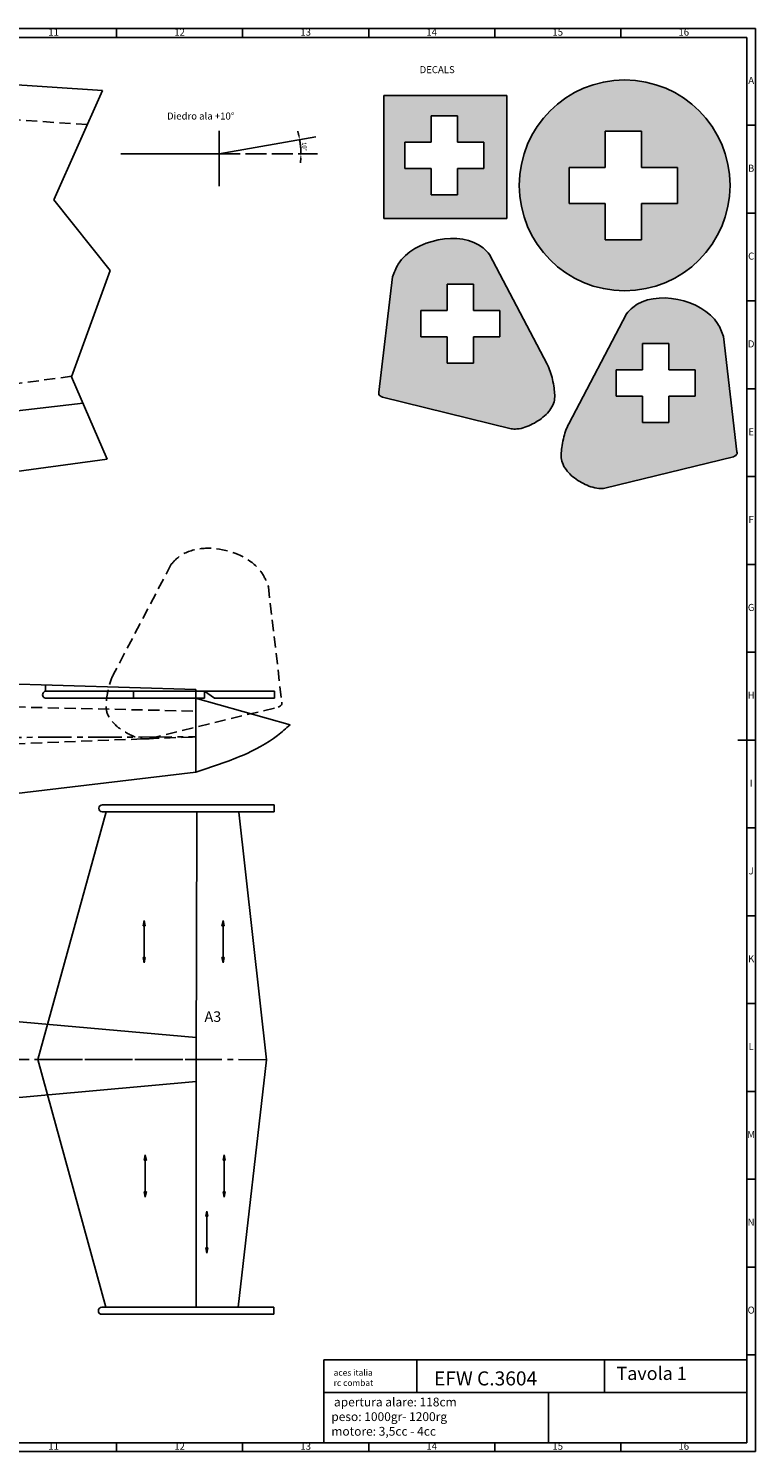
# Model space of a CAD drawing. Extents: x -4106 to -2948, y -950 to -140.
# Drawn here: x -3361 to -2948, y -950 to -140 of the extents above; entities that cross this region are included whole.
import ezdxf
from ezdxf.enums import TextEntityAlignment as Align

# ---------------------------------------------------------------- set-up
doc = ezdxf.new("R2010")
doc.units = 0
doc.header["$MEASUREMENT"] = 0
for name, pattern in [('ACAD_ISO02W100', [15, 12, -3]), ('CENTER2', [28.575, 19.05, -3.175, 3.175, -3.175]), ('DASHED2', [9.525, 6.35, -3.175]), ('ČÁRKOVANÁ2', [9.525, 6.35, -3.175])]:
    doc.linetypes.add(name, pattern=pattern)
doc.layers.get('0').update_dxf_attribs({"linetype": 'CONTINUOUS'})
doc.layers.get('Defpoints').update_dxf_attribs({"linetype": 'CONTINUOUS'})
for name, color, linetype in [('dan1', 7, 'DASHED2'), ('Decals', 1, 'CONTINUOUS'), ('Fibra', 3, 'DASHED2'), ('FRAME 050', 6, 'CONTINUOUS'), ('FRAME 070', 5, 'CONTINUOUS')]:
    doc.layers.add(name, color=color, linetype=linetype)
doc.styles.add('ISO Proportional', font='isocp.shx')
doc.dimstyles.new('ISO-25', dxfattribs={"dimtxt": 2.5, "dimasz": 2.5, "dimexe": 1.25, "dimexo": 0.625, "dimtad": 1, "dimtxsty": 'STANDARD', "dimcen": 2.5, "dimadec": 0, "dimazin": 0, "dimtfac": 1, "dimtmove": 0, "dimatfit": 3, "dimfxl": 1, "dimarcsym": 0})

# ---------------------------------------------------------------- blocks, each defined once
blk = doc.blocks.new('*D2')
at = {"color": 0, "linetype": 'ACAD_ISO02W100', "lineweight": -2}
for start, end in [(13.0752, 16.150399), (0, 10), (353.849601, 356.9248)]:
    blk.add_arc((-3252.936502, -211.1152), 46.584502, start, end, dxfattribs=at)
at = {"color": 0, "linetype": 'ACAD_ISO02W100'}
for points in [[(-3207.151504, -200.493064), (-3207.967998, -200.65974), (-3207.059724, -203.025886)], [(-3206.835599, -213.60312), (-3206.002566, -213.62548), (-3206.352, -211.1152)]]:
    blk.add_solid(points, dxfattribs=at)
at = {"layer": 'Defpoints', "color": 0, "linetype": 'ACAD_ISO02W100'}
for p in [(-3197.787268, -201.390902), (-3206.430814, -208.406552), (-3252.936502, -211.1152), (-3252.936502, -211.1152), (-3196.936502, -211.1152)]:
    blk.add_point(p, dxfattribs=at)
at = {"color": 0, "linetype": 'ACAD_ISO02W100', "insert": (-3204.661403, -206.891676), "char_height": 2.5, "attachment_point": 5, "rotation": 275.000013176}
blk.add_mtext('10°', dxfattribs=at)

msp = doc.modelspace()

# ---------------------------------------------------------------- hatches: boundary and pattern name
for color, points in [(0, [(-3295.533, -650.549), (-3294.933, -650.549), (-3295.533, -647.549), (-3296.133, -650.549)]), (0, [(-3250.703, -650.549), (-3250.103, -650.549), (-3250.703, -647.549), (-3251.303, -650.549)]), (0, [(-3295.533, -668.549), (-3296.133, -668.549), (-3295.533, -671.549), (-3294.933, -668.549)]), (0, [(-3250.703, -668.549), (-3251.303, -668.549), (-3250.703, -671.549), (-3250.103, -668.549)]), (0, [(-3294.333, -783.911), (-3294.933, -780.911), (-3295.533, -783.911), (-3294.933, -783.911)]), (0, [(-3249.503, -783.911), (-3250.103, -780.911), (-3250.703, -783.911), (-3250.103, -783.911)]), (0, [(-3294.933, -801.911), (-3295.533, -801.911), (-3294.933, -804.911), (-3294.333, -801.911)]), (0, [(-3250.103, -801.911), (-3250.703, -801.911), (-3250.103, -804.911), (-3249.503, -801.911)]), (256, [(-3259.925, -815.871), (-3259.325, -815.871), (-3259.925, -812.871), (-3260.525, -815.871)]), (256, [(-3259.925, -833.871), (-3260.525, -833.871), (-3259.925, -836.871), (-3259.325, -833.871)])]:
    msp.add_hatch(color=color).paths.add_polyline_path(points)
at = {"layer": 'dan1', "linetype": 'ByBlock'}
h = msp.add_hatch(color=1, dxfattribs=at)
h.paths.add_polyline_path([(-2962.033, -229.002, 1), (-3082.033, -229.002, 1)])
h.paths.add_polyline_path([(-2991.932, -239.417), (-3012.514, -239.417), (-3012.514, -259.999), (-3033.096, -259.999), (-3033.096, -239.417), (-3053.678, -239.417), (-3053.678, -218.835), (-3033.096, -218.835), (-3033.096, -198.253), (-3012.514, -198.253), (-3012.514, -218.835), (-2991.932, -218.835)], flags=16)
h = msp.add_hatch(color=1, dxfattribs=at)
h.paths.add_polyline_path([(-3089.078, -247.822), (-3089.078, -177.822), (-3159.078, -177.822), (-3159.078, -247.822)])
h.paths.add_polyline_path([(-3117.153, -234.394), (-3132.153, -234.394), (-3132.153, -219.394), (-3147.153, -219.394), (-3147.153, -204.394), (-3132.153, -204.394), (-3132.153, -189.394), (-3117.153, -189.394), (-3117.153, -204.394), (-3102.153, -204.394), (-3102.153, -219.394), (-3117.153, -219.394)], flags=16)
at = {"layer": 'Decals', "linetype": 'ByBlock'}
h = msp.add_hatch(color=1, dxfattribs=at)
edge = h.paths.add_edge_path()
edge.add_spline(control_points=[(-3161.902, -346.797), (-3161.972, -347.185), (-3162.211, -348.515), (-3160.862, -349.164), (-3159.908, -349.623)], knot_values=[0, 0, 0, 0, 1.110255, 3.798523, 3.798523, 3.798523, 3.798523], degree=3, periodic=0)
edge.add_line((-3159.908, -349.623), (-3086.728, -367.569))
edge.add_spline(control_points=[(-3086.728, -367.569), (-3085.619, -367.799), (-3081.311, -367.823), (-3074.238, -365.118), (-3066.662, -360.088), (-3061.312, -352.656), (-3062.022, -345.257), (-3063.278, -338.145), (-3064.734, -333.562), (-3066.149, -330.884)], knot_values=[0, 0, 0, 0, 3.398497, 12.703061, 22.143831, 30.701569, 38.410407, 43.480383, 52.56682, 52.56682, 52.56682, 52.56682], degree=3, periodic=0)
edge.add_line((-3066.149, -330.884), (-3098.953, -268.361))
edge.add_spline(control_points=[(-3098.953, -268.361), (-3100.127, -267.061), (-3112.325, -253.554), (-3146.545, -260.749), (-3153.291, -278.61), (-3154.234, -281.108)], knot_values=[0, 0, 0, 0, 5.233128, 54.384081, 62.376815, 62.376815, 62.376815, 62.376815], degree=3, periodic=0)
edge.add_line((-3154.234, -281.108), (-3161.902, -346.797))
h.paths.add_polyline_path([(-3138.113, -315.213), (-3138.113, -300.213), (-3123.113, -300.213), (-3123.113, -285.213), (-3108.113, -285.213), (-3108.113, -300.213), (-3093.113, -300.213), (-3093.113, -315.213), (-3108.113, -315.213), (-3108.113, -330.213), (-3123.113, -330.213), (-3123.113, -315.213)], flags=16)
h = msp.add_hatch(color=1, dxfattribs=at)
edge = h.paths.add_edge_path()
edge.add_spline(control_points=[(-2965.793, -314.969), (-2966.737, -312.47), (-2973.483, -294.609), (-3007.702, -287.414), (-3019.901, -300.921), (-3021.075, -302.221)], knot_values=[0, 0, 0, 0, 7.992733, 57.143687, 62.376815, 62.376815, 62.376815, 62.376815], degree=3, periodic=0)
edge.add_line((-3021.075, -302.221), (-3053.879, -364.744))
edge.add_spline(control_points=[(-3053.879, -364.744), (-3055.294, -367.422), (-3056.749, -372.005), (-3058.006, -379.117), (-3058.715, -386.516), (-3053.366, -393.949), (-3045.79, -398.978), (-3038.716, -401.683), (-3034.409, -401.66), (-3033.3, -401.429)], knot_values=[0, 0, 0, 0, 9.086437, 14.156413, 21.865251, 30.422989, 39.863759, 49.168322, 52.56682, 52.56682, 52.56682, 52.56682], degree=3, periodic=0)
edge.add_line((-3033.3, -401.429), (-2960.119, -383.483))
edge.add_spline(control_points=[(-2960.119, -383.483), (-2959.165, -383.024), (-2957.817, -382.375), (-2958.056, -381.045), (-2958.126, -380.657)], knot_values=[0, 0, 0, 0, 2.688269, 3.798523, 3.798523, 3.798523, 3.798523], degree=3, periodic=0)
edge.add_line((-2958.126, -380.657), (-2965.793, -314.969))
h.paths.add_polyline_path([(-2981.914, -349.073), (-2996.914, -349.073), (-2996.914, -364.073), (-3011.914, -364.073), (-3011.914, -349.073), (-3026.914, -349.073), (-3026.914, -334.073), (-3011.914, -334.073), (-3011.914, -319.073), (-2996.914, -319.073), (-2996.914, -334.073), (-2981.914, -334.073)], flags=16)

# ---------------------------------------------------------------- linework, layer by layer
at = {"linetype": 'ByBlock'}
for p, q in [((-3490.141, -163.561), (-3319.328, -175.006)), ((-3346.992, -237.204), (-3319.328, -175.006)), ((-3252.937, -211.115), (-3252.937, -197.985)), ((-3252.937, -197.985), (-3252.937, -229.497)), ((-3252.937, -211.115), (-3197.787, -201.391)), ((-3308.937, -211.115), (-3252.937, -211.115)), ((-3315.029, -277.548), (-3346.992, -237.204)), ((-3336.898, -338.065), (-3315.029, -277.548)), ((-3316.592, -384.891), (-3336.898, -338.065)), ((-3316.592, -384.891), (-3490.141, -408.561)), ((-3317.179, -581.683), (-3319.412, -581.683)), ((-3241.743, -581.683), (-3221.534, -581.683)), ((-3221.534, -581.683), (-3221.534, -585.683)), ((-3306.034, -585.683), (-3319.555, -585.683)), ((-3265.601, -585.683), (-3221.534, -585.683)), ((-3306.334, -871.669), (-3319.854, -871.669)), ((-3317.478, -867.669), (-3319.712, -867.669)), ((-3265.9, -871.669), (-3221.834, -871.669)), ((-3242.043, -867.669), (-3221.834, -867.669)), ((-3221.834, -867.669), (-3221.834, -871.669))]:
    msp.add_line(p, q, dxfattribs=at)
at = {"linetype": 'ACAD_ISO02W100'}
msp.add_line((-3252.937, -211.115), (-3196.937, -211.115), dxfattribs=at)
at = {"color": 1}
for p, q in [((-3098.953, -268.361), (-3066.149, -330.884)), ((-3154.234, -281.108), (-3161.902, -346.797)), ((-3021.075, -302.221), (-3053.879, -364.744)), ((-2965.793, -314.969), (-2958.126, -380.657)), ((-3086.728, -367.569), (-3159.908, -349.623)), ((-3033.3, -401.429), (-2960.119, -383.483)), ((-3266.106, -515.978), (-3266.106, -520.978))]:
    msp.add_line(p, q, dxfattribs=at)
at = {"color": 0, "linetype": 'ByBlock'}
for p, q in [((-3390.141, -359.922), (-3330.402, -353.046)), ((-3261.3, -516.978), (-3221.3, -516.978)), ((-3261.3, -516.978), (-3255.512, -520.992)), ((-3221.3, -516.978), (-3221.3, -520.978)), ((-3212.549, -536.162), (-3266.3, -520.978)), ((-3221.3, -520.978), (-3255.532, -520.978))]:
    msp.add_line(p, q, dxfattribs=at)
at = {"color": 0, "linetype": 'ČÁRKOVANÁ2'}
for p, q in [((-3280.182, -444.723), (-3312.986, -507.246)), ((-3224.901, -457.471), (-3217.234, -523.159)), ((-3292.407, -543.931), (-3219.227, -525.985))]:
    msp.add_line(p, q, dxfattribs=at)
at = {"color": 0}
for p, q in [((-3636.106, -504.789), (-3266.106, -515.978)), ((-3296.733, -516.978), (-3301.733, -516.978)), ((-3301.733, -516.978), (-3301.733, -520.978)), ((-3266.3, -516.978), (-3296.733, -516.978)), ((-3266.3, -516.978), (-3261.3, -516.978)), ((-3266.106, -542.978), (-3266.106, -515.978)), ((-3261.3, -516.978), (-3261.3, -520.978)), ((-3266.106, -520.978), (-3351.106, -520.978)), ((-3301.733, -520.978), (-3266.3, -520.978)), ((-3261.3, -520.978), (-3266.3, -520.978)), ((-3266.106, -520.729), (-3266.106, -525.729)), ((-3266.106, -542.978), (-3266.106, -562.978)), ((-3636.106, -607.03), (-3266.106, -562.978)), ((-3317.179, -581.683), (-3306.034, -581.683)), ((-3306.034, -581.599), (-3270.601, -581.672)), ((-3301.034, -581.683), (-3306.034, -581.683)), ((-3270.601, -581.683), (-3301.034, -581.683)), ((-3270.601, -581.672), (-3265.601, -581.683)), ((-3270.601, -581.683), (-3265.601, -581.683)), ((-3265.601, -581.683), (-3241.743, -581.683)), ((-3306.034, -585.683), (-3270.601, -585.683)), ((-3306.034, -585.683), (-3270.601, -585.683)), ((-3265.601, -585.683), (-3270.601, -585.683)), ((-3270.601, -585.683), (-3265.601, -585.683)), ((-3265.621, -591.683), (-3265.613, -585.683)), ((-3265.609, -585.683), (-3241.752, -585.732)), ((-3450.939, -697.62), (-3265.9, -714.176)), ((-3265.9, -726.676), (-3265.9, -714.176)), ((-3265.9, -726.676), (-3265.9, -739.176)), ((-3450.939, -755.731), (-3265.9, -739.176)), ((-3317.478, -867.669), (-3306.334, -867.669)), ((-3301.334, -867.669), (-3306.334, -867.669)), ((-3306.334, -871.669), (-3270.9, -871.669)), ((-3306.334, -871.669), (-3270.9, -871.669)), ((-3270.9, -867.669), (-3301.334, -867.669)), ((-3270.9, -867.669), (-3265.9, -867.669)), ((-3265.9, -871.669), (-3270.9, -871.669)), ((-3270.9, -871.669), (-3265.9, -871.669)), ((-3265.9, -867.669), (-3242.043, -867.669))]:
    msp.add_line(p, q, dxfattribs=at)
at = {"color": 1, "linetype": 'CENTER2'}
for p, q in [((-3956.068, -544.789), (-3266.106, -542.978)), ((-3356.135, -726.582), (-3225.9, -726.717))]:
    msp.add_line(p, q, dxfattribs=at)
for p, q in [((-3295.533, -647.549), (-3296.133, -650.549)), ((-3294.933, -650.549), (-3295.533, -647.549)), ((-3250.703, -647.549), (-3251.303, -650.549)), ((-3250.103, -650.549), (-3250.703, -647.549)), ((-3296.133, -650.549), (-3295.533, -650.549)), ((-3295.533, -659.549), (-3295.533, -650.549)), ((-3294.933, -650.549), (-3295.533, -650.549)), ((-3251.303, -650.549), (-3250.703, -650.549)), ((-3250.703, -659.549), (-3250.703, -650.549)), ((-3250.103, -650.549), (-3250.703, -650.549)), ((-3295.533, -659.549), (-3295.533, -668.549)), ((-3250.703, -659.549), (-3250.703, -668.549)), ((-3296.133, -668.549), (-3295.533, -668.549)), ((-3295.533, -671.549), (-3296.133, -668.549)), ((-3294.933, -668.549), (-3295.533, -668.549)), ((-3294.933, -668.549), (-3295.533, -671.549)), ((-3250.703, -671.549), (-3251.303, -668.549)), ((-3251.303, -668.549), (-3250.703, -668.549)), ((-3250.103, -668.549), (-3250.703, -671.549)), ((-3250.103, -668.549), (-3250.703, -668.549)), ((-3294.933, -780.911), (-3295.533, -783.911)), ((-3295.533, -783.911), (-3294.933, -783.911)), ((-3294.333, -783.911), (-3294.933, -780.911)), ((-3294.933, -792.911), (-3294.933, -783.911)), ((-3294.333, -783.911), (-3294.933, -783.911)), ((-3250.103, -780.911), (-3250.703, -783.911)), ((-3250.703, -783.911), (-3250.103, -783.911)), ((-3249.503, -783.911), (-3250.103, -780.911)), ((-3250.103, -792.911), (-3250.103, -783.911)), ((-3249.503, -783.911), (-3250.103, -783.911)), ((-3294.933, -792.911), (-3294.933, -801.911)), ((-3250.103, -792.911), (-3250.103, -801.911)), ((-3295.533, -801.911), (-3294.933, -801.911)), ((-3294.933, -804.911), (-3295.533, -801.911)), ((-3294.333, -801.911), (-3294.933, -801.911)), ((-3294.333, -801.911), (-3294.933, -804.911)), ((-3250.703, -801.911), (-3250.103, -801.911)), ((-3250.103, -804.911), (-3250.703, -801.911)), ((-3249.503, -801.911), (-3250.103, -801.911)), ((-3249.503, -801.911), (-3250.103, -804.911)), ((-3259.925, -812.871), (-3260.525, -815.871)), ((-3260.525, -815.871), (-3259.925, -815.871)), ((-3259.325, -815.871), (-3259.925, -812.871)), ((-3259.925, -824.871), (-3259.925, -815.871)), ((-3259.325, -815.871), (-3259.925, -815.871)), ((-3259.925, -824.871), (-3259.925, -833.871)), ((-3259.925, -836.871), (-3260.525, -833.871)), ((-3260.525, -833.871), (-3259.925, -833.871)), ((-3259.325, -833.871), (-3259.925, -836.871)), ((-3259.325, -833.871), (-3259.925, -833.871))]:
    msp.add_line(p, q)
at = {"color": 5}
msp.add_line((-3033.463, -916.234), (-3033.463, -897.627), dxfattribs=at)
at = {"color": 5, "linetype": 'ByBlock'}
msp.add_line((-3065.476, -915.933), (-3065.476, -944.807), dxfattribs=at)
at = {"linetype": 'ByBlock'}
for centre in [(-3319.373, -583.687), (-3319.673, -869.673)]:
    msp.add_arc(centre, 2.004, 88.874786, 268.194345, dxfattribs=at)
at = {"color": 1}
for points in [[(-3098.953, -268.361), (-3102.638, -264.645), (-3150.922, -273.834), (-3154.234, -281.108)], [(-3021.075, -302.221), (-3017.39, -298.505), (-2969.106, -307.694), (-2965.793, -314.969)]]:
    msp.add_spline(points, degree=3, dxfattribs=at)
for points, start_tangent, end_tangent in [([(-3066.149, -330.884), (-3063.13, -339.454), (-3062.222, -344.442), (-3062.222, -352.151), (-3066.76, -359.406), (-3074.475, -364.848), (-3083.332, -367.699), (-3086.728, -367.569)], (0.4672809, -0.8841089), (-0.9790117, 0.2038038)), ([(-3053.879, -364.744), (-3056.898, -373.314), (-3057.806, -378.302), (-3057.806, -386.011), (-3053.267, -393.266), (-3045.553, -398.708), (-3036.696, -401.559), (-3033.3, -401.429)], (-0.4672809, -0.8841089), (0.9790117, 0.2038038))]:
    msp.add_spline(points, degree=3, dxfattribs=dict(at, start_tangent=start_tangent, end_tangent=end_tangent))
at = {"color": 1, "linetype": 'ByBlock'}
for points in [[(-3159.908, -349.623), (-3161.976, -347.904), (-3161.902, -346.797)], [(-2960.119, -383.483), (-2958.052, -381.764), (-2958.126, -380.657)]]:
    msp.add_spline(points, degree=3, dxfattribs=at)
at = {"color": 0, "linetype": 'ČÁRKOVANÁ2'}
msp.add_spline([(-3280.182, -444.723), (-3276.497, -441.007), (-3228.213, -450.196), (-3224.901, -457.471)], degree=3, dxfattribs=at)
at = {"color": 0, "linetype": 'ČÁRKOVANÁ2', "start_tangent": (-0.4672809, -0.8841089), "end_tangent": (0.9790117, 0.2038038)}
msp.add_spline([(-3312.986, -507.246), (-3316.005, -515.816), (-3316.913, -520.804), (-3316.913, -528.513), (-3312.375, -535.768), (-3304.66, -541.21), (-3295.803, -544.061), (-3292.407, -543.931)], degree=3, dxfattribs=at)
at = {"color": 0, "linetype": 'ByBlock'}
msp.add_spline([(-3219.227, -525.985), (-3217.16, -524.267), (-3217.234, -523.159)], degree=3, dxfattribs=at)
at = {"color": 0, "linetype": 'ByBlock', "end_tangent": (0.5380983, 0.8428821)}
msp.add_spline([(-3266.106, -562.978), (-3239.695, -553.522), (-3219.607, -542.13), (-3212.549, -536.162)], degree=3, dxfattribs=at)
at = {"layer": 'dan1', "color": 1, "linetype": 'ByBlock'}
for p, q in [((-3159.078, -177.822), (-3089.078, -177.822)), ((-3159.078, -247.822), (-3159.078, -177.822)), ((-3089.078, -177.822), (-3089.078, -247.822)), ((-3159.078, -247.822), (-3089.078, -247.822))]:
    msp.add_line(p, q, dxfattribs=at)
at = {"layer": 'dan1', "linetype": 'ByBlock'}
for p, q in [((-3132.153, -189.394), (-3117.153, -189.394)), ((-3132.153, -204.394), (-3132.153, -189.394)), ((-3117.153, -189.394), (-3117.153, -204.394)), ((-3033.096, -218.835), (-3033.096, -198.253)), ((-3012.514, -198.253), (-3012.514, -218.835)), ((-3147.153, -204.394), (-3132.153, -204.394)), ((-3147.153, -219.394), (-3147.153, -204.394)), ((-3117.153, -204.394), (-3102.153, -204.394)), ((-3102.153, -204.394), (-3102.153, -219.394)), ((-3132.153, -219.394), (-3147.153, -219.394)), ((-3132.153, -234.394), (-3132.153, -219.394)), ((-3102.153, -219.394), (-3117.153, -219.394)), ((-3117.153, -219.394), (-3117.153, -234.394)), ((-3053.678, -218.835), (-3033.096, -218.835)), ((-3053.678, -239.417), (-3053.678, -218.835)), ((-3012.514, -218.835), (-2991.932, -218.835)), ((-2991.932, -218.835), (-2991.932, -239.417)), ((-3117.153, -234.394), (-3132.153, -234.394)), ((-3033.096, -239.417), (-3053.678, -239.417)), ((-3033.096, -259.999), (-3033.096, -239.417)), ((-3012.514, -239.417), (-3012.514, -259.999)), ((-2991.932, -239.417), (-3012.514, -239.417)), ((-3012.514, -259.999), (-3033.096, -259.999)), ((-3108.113, -285.213), (-3123.113, -285.213)), ((-3123.113, -285.213), (-3123.113, -300.213)), ((-3108.113, -300.213), (-3108.113, -285.213)), ((-3138.113, -300.213), (-3138.113, -315.213)), ((-3123.113, -300.213), (-3138.113, -300.213)), ((-3093.113, -300.213), (-3108.113, -300.213)), ((-3093.113, -315.213), (-3093.113, -300.213)), ((-3138.113, -315.213), (-3123.113, -315.213)), ((-3123.113, -315.213), (-3123.113, -330.213)), ((-3108.113, -315.213), (-3093.113, -315.213)), ((-3108.113, -330.213), (-3108.113, -315.213)), ((-3011.914, -334.073), (-3011.914, -319.073)), ((-3011.914, -319.073), (-2996.914, -319.073)), ((-2996.914, -319.073), (-2996.914, -334.073)), ((-3123.113, -330.213), (-3108.113, -330.213)), ((-3026.914, -334.073), (-3011.914, -334.073)), ((-3026.914, -349.073), (-3026.914, -334.073)), ((-2996.914, -334.073), (-2981.914, -334.073)), ((-2981.914, -334.073), (-2981.914, -349.073)), ((-3011.914, -349.073), (-3026.914, -349.073)), ((-3011.914, -364.073), (-3011.914, -349.073)), ((-2981.914, -349.073), (-2996.914, -349.073)), ((-2996.914, -349.073), (-2996.914, -364.073)), ((-2996.914, -364.073), (-3011.914, -364.073))]:
    msp.add_line(p, q, dxfattribs=at)
at = {"layer": 'dan1', "color": 0, "linetype": 'ByBlock'}
for p, q in [((-3033.096, -198.253), (-3012.514, -198.253)), ((-3351.844, -516.978), (-3351.844, -513.385)), ((-3351.106, -516.978), (-3266.106, -516.978)), ((-3301.733, -520.978), (-3301.733, -516.978)), ((-3266.106, -520.978), (-3351.733, -520.978)), ((-3351.733, -520.978), (-3301.733, -520.978)), ((-3356.135, -726.582), (-3317.216, -585.683)), ((-3225.9, -726.717), (-3241.752, -585.732)), ((-3265.621, -591.683), (-3265.9, -726.676)), ((-3356.135, -726.582), (-3317.478, -867.669)), ((-3265.9, -867.669), (-3265.9, -726.676)), ((-3225.9, -726.717), (-3242.043, -867.669))]:
    msp.add_line(p, q, dxfattribs=at)
at = {"layer": 'dan1', "color": 1, "linetype": 'ByBlock'}
msp.add_circle((-3022.033, -229.002), 60, dxfattribs=at)
at = {"layer": 'dan1', "color": 0, "linetype": 'ByBlock'}
msp.add_arc((-3351.42, -518.978), 2.024, 81.086957, 278.913043, dxfattribs=at)
at = {"layer": 'Decals', "linetype": 'ČÁRKOVANÁ2'}
msp.add_line((-3265.9, -726.676), (-3955.863, -726.676), dxfattribs=at)
at = {"layer": 'Fibra'}
for p, q in [((-3327.966, -194.427), (-3490.141, -183.561)), ((-3336.745, -337.64), (-3490.141, -358.561)), ((-3266.106, -515.978), (-3266.106, -535.978)), ((-3636.106, -519.789), (-3266.106, -528.335)), ((-3636.106, -557.03), (-3266.106, -542.978))]:
    msp.add_line(p, q, dxfattribs=at)
at = {"layer": 'FRAME 050'}
for p, q in [((-3311.265, -144.789), (-3311.265, -139.789)), ((-3239.515, -144.789), (-3239.515, -139.789)), ((-3167.765, -144.789), (-3167.765, -139.789)), ((-3096.015, -144.789), (-3096.015, -139.789)), ((-3024.265, -144.789), (-3024.265, -139.789)), ((-2952.515, -194.789), (-2947.515, -194.789)), ((-2952.515, -244.789), (-2947.515, -244.789)), ((-2952.515, -294.789), (-2947.515, -294.789)), ((-2952.515, -344.789), (-2947.515, -344.789)), ((-2952.515, -394.789), (-2947.515, -394.789)), ((-2952.515, -444.789), (-2947.515, -444.789)), ((-2952.515, -494.789), (-2947.515, -494.789)), ((-2957.515, -544.789), (-2947.515, -544.789)), ((-2952.515, -594.789), (-2947.515, -594.789)), ((-2952.515, -644.789), (-2947.515, -644.789)), ((-2952.515, -694.789), (-2947.515, -694.789)), ((-2952.515, -744.789), (-2947.515, -744.789)), ((-2952.515, -794.789), (-2947.515, -794.789)), ((-2952.515, -844.789), (-2947.515, -844.789)), ((-2952.515, -894.789), (-2947.515, -894.789)), ((-3311.265, -949.789), (-3311.265, -944.789)), ((-3239.515, -949.789), (-3239.515, -944.789)), ((-3167.765, -949.789), (-3167.765, -944.789)), ((-3096.015, -949.789), (-3096.015, -944.789)), ((-3024.265, -949.789), (-3024.265, -944.789))]:
    msp.add_line(p, q, dxfattribs=at)
at = {"layer": 'FRAME 070'}
for p, q in [((-2952.515, -144.789), (-4100.515, -144.789)), ((-2952.515, -944.789), (-2952.515, -144.789)), ((-3140.28, -897.906), (-3140.28, -916.132)), ((-3192.92, -916.132), (-2952.515, -916.132)), ((-4100.515, -944.789), (-2952.515, -944.789))]:
    msp.add_line(p, q, dxfattribs=at)
at = {"layer": 'FRAME 070', "linetype": 'ByBlock'}
for p, q in [((-3526.515, -139.789), (-2947.515, -139.789)), ((-2947.515, -544.789), (-2947.515, -139.789)), ((-2947.515, -544.789), (-2947.515, -949.789)), ((-2952.515, -897.627), (-3193.27, -897.627)), ((-3193.27, -897.627), (-3193.27, -944.789)), ((-3526.515, -949.789), (-2947.515, -949.789))]:
    msp.add_line(p, q, dxfattribs=at)

# ---------------------------------------------------------------- texts
at = {"linetype": 'ACAD_ISO02W100', "insert": (-3282.585, -187.555), "char_height": 4, "width": 113.5606, "attachment_point": 1}
msp.add_mtext('Diedro ala +10°', dxfattribs=at)
at = {"linetype": 'ByBlock', "insert": (-3261.256, -699.205), "char_height": 6, "width": 23.4028, "attachment_point": 1}
msp.add_mtext('A3', dxfattribs=at)
at = {"attachment_point": 1}
for s, insert, char_height, width in [('aces italia\\Prc combat', (-3187.708, -903.114), 3.5, 52.9906), ('EFW C.3604', (-3130.548, -904.155), 8, 240.7557)]:
    msp.add_mtext(s, dxfattribs=dict(at, insert=insert, char_height=char_height, width=width))
at = {"color": 5, "insert": (-3026.705, -901.537), "char_height": 7.5, "width": 242.8458, "attachment_point": 1}
msp.add_mtext('{\\C7;Tavola 1}', dxfattribs=at)
at = {"layer": 'dan1', "color": 0, "linetype": 'ByBlock', "insert": (-3189.05, -919.097), "char_height": 5, "width": 230.3043, "attachment_point": 1}
msp.add_mtext(' apertura alare: 118cm\\P peso: 1000gr- 1200rg\\P motore: 3,5cc - 4cc\\P ', dxfattribs=at)
at = {"layer": 'Decals', "color": 1, "linetype": 'ByBlock', "insert": (-3138.768, -161.151), "char_height": 4, "width": 105.6509, "attachment_point": 1}
msp.add_mtext('DECALS', dxfattribs=at)
at = {"layer": 'FRAME 050', "style": 'ISO Proportional'}
for s, p in [('11', (-3347.14, -142.289)), ('12', (-3275.39, -142.289)), ('13', (-3203.64, -142.289)), ('14', (-3131.89, -142.289)), ('15', (-3060.14, -142.289)), ('16', (-2988.39, -142.289)), ('A', (-2950.015, -169.789)), ('B', (-2950.015, -219.789)), ('C', (-2950.015, -269.789)), ('D', (-2950.015, -319.789)), ('E', (-2950.015, -369.789)), ('F', (-2950.015, -419.789)), ('G', (-2950.015, -469.789)), ('H', (-2950.015, -519.789)), ('I', (-2950.015, -569.789)), ('J', (-2950.015, -619.789)), ('K', (-2950.015, -669.789)), ('L', (-2950.015, -719.789)), ('M', (-2950.015, -769.789)), ('N', (-2950.015, -819.789)), ('O', (-2950.015, -869.789)), ('11', (-3347.14, -947.289)), ('12', (-3275.39, -947.289)), ('13', (-3203.64, -947.289)), ('14', (-3131.89, -947.289)), ('15', (-3060.14, -947.289)), ('16', (-2988.39, -947.289))]:
    msp.add_text(s, height=4, dxfattribs=at).set_placement(p, align=Align.MIDDLE)

# ---------------------------------------------------------------- dimensions: what is measured, and where the dimension line sits
at = {"linetype": 'ACAD_ISO02W100'}
dim = msp.add_angular_dim_2l(base=(-3206.431, -208.407), line1=((-3252.937, -211.115), (-3196.937, -211.115)), line2=((-3252.937, -211.115), (-3197.787, -201.391)), dimstyle='ISO-25', dxfattribs=at)
dim.commit()
dim.dimension.update_dxf_attribs({"geometry": '*D2', "text_midpoint": (-3204.661, -206.892)})

doc.saveas('drawing.dxf')
